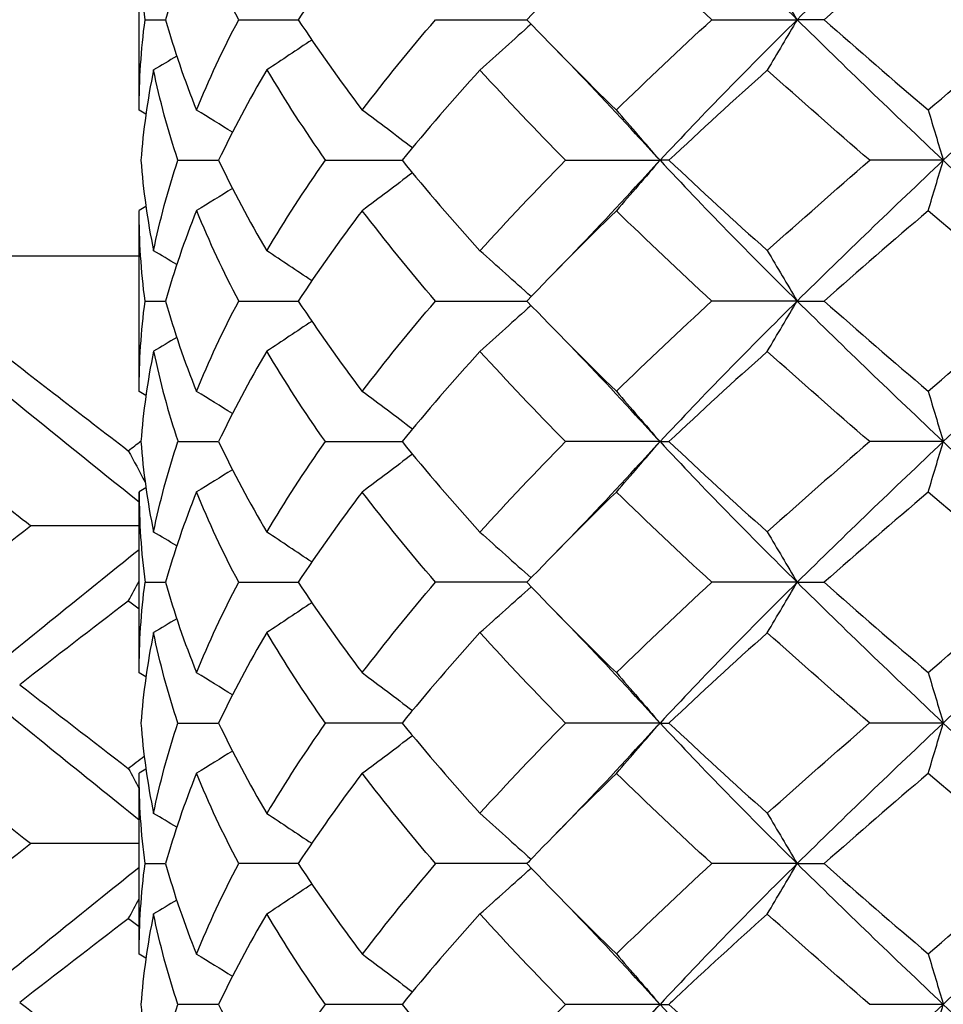
# Model space of a CAD drawing. Units: millimetres. Extents: x 31 to 673, y 10 to 200.
# Drawn here: x 78 to 79, y 51 to 52 of the extents above; entities that cross this region are included whole.
import ezdxf

# ---------------------------------------------------------------- set-up
doc = ezdxf.new("R2010")
doc.units = ezdxf.units.MM
doc.header["$LTSCALE"] = 0.75
doc.layers.add('Visible', color=7, linetype='Continuous', lineweight=25)

msp = doc.modelspace()

# ---------------------------------------------------------------- linework, layer by layer
at = {"layer": 'Visible', "extrusion": (-1, -2.22045e-16, 2.96639e-13)}
for p, q in [((77.7131, 51.76), (77.7131, 51.9676)), ((77.7199, 51.8638), (77.7436, 51.8638)), ((77.8278, 51.8638), (77.8963, 51.8638)), ((78.0545, 51.8638), (78.1597, 51.8638)), ((78.3728, 51.8638), (78.4711, 51.8638)), ((78.502, 51.8638), (78.4711, 51.8638)), ((77.7209, 51.755), (77.7131, 51.7595)), ((77.7578, 51.7018), (77.8046, 51.7018)), ((77.9277, 51.7018), (78.0159, 51.7018)), ((78.2044, 51.7018), (78.3131, 51.7018)), ((78.3234, 51.7018), (78.3131, 51.7018)), ((78.6394, 51.7018), (78.5546, 51.7018)), ((77.7209, 51.6485), (77.7131, 51.644)), ((77.7131, 51.4359), (77.7131, 51.6435)), ((75.3131, 51.5918), (77.7131, 51.5918)), ((77.7199, 51.5397), (77.7436, 51.5397)), ((77.8278, 51.5397), (77.8963, 51.5397)), ((78.0545, 51.5397), (78.1597, 51.5397)), ((78.4711, 51.5397), (78.3728, 51.5397)), ((78.4711, 51.5397), (78.502, 51.5397)), ((77.7209, 51.4309), (77.7131, 51.4354)), ((77.7578, 51.3777), (77.8046, 51.3777)), ((77.9277, 51.3777), (78.0159, 51.3777)), ((78.3131, 51.3777), (78.2044, 51.3777)), ((78.3131, 51.3777), (78.3234, 51.3777)), ((78.6394, 51.3777), (78.5546, 51.3777)), ((77.7209, 51.3244), (77.7131, 51.32)), ((77.7131, 51.1118), (77.7131, 51.3195)), ((77.7131, 51.2807), (77.5881, 51.2807)), ((77.7199, 51.2157), (77.7436, 51.2157)), ((77.8278, 51.2157), (77.8963, 51.2157)), ((78.1597, 51.2157), (78.0545, 51.2157)), ((78.4711, 51.2157), (78.3728, 51.2157)), ((78.4711, 51.2157), (78.502, 51.2157)), ((77.7209, 51.1069), (77.7131, 51.1114)), ((77.7578, 51.0536), (77.8046, 51.0536)), ((78.0159, 51.0536), (77.9277, 51.0536)), ((78.3131, 51.0536), (78.2044, 51.0536)), ((78.3131, 51.0536), (78.3234, 51.0536)), ((78.6394, 51.0536), (78.5546, 51.0536)), ((77.7209, 51.0004), (77.7131, 50.9959)), ((77.7131, 50.7878), (77.7131, 50.9954)), ((77.7131, 50.9147), (77.5881, 50.9147)), ((77.7199, 50.8916), (77.7436, 50.8916)), ((77.8963, 50.8916), (77.8278, 50.8916)), ((78.1597, 50.8916), (78.0545, 50.8916)), ((78.4711, 50.8916), (78.3728, 50.8916)), ((78.4711, 50.8916), (78.502, 50.8916)), ((77.7209, 50.7828), (77.7131, 50.7873)), ((77.8046, 50.7295), (77.7578, 50.7295)), ((78.0159, 50.7295), (77.9277, 50.7295)), ((78.3131, 50.7295), (78.2044, 50.7295)), ((78.3131, 50.7295), (78.3234, 50.7295)), ((78.6394, 50.7295), (78.5546, 50.7295))]:
    msp.add_line(p, q, dxfattribs=at)
at = {"layer": 'Visible'}
for centre, radius, start, end in [((81.0185, 54.5944), 3.9534, 223.6868, 225.8093), ((79.2298, 52.6197), 1.5931, 210.7187, 215.1829), ((78.8452, 52.0774), 1.1508, 202.1311, 207.8566), ((78.6095, 51.6636), 0.8983, 191.6673, 198.5584), ((78.9414, 51.9172), 1.2583, 205.3905, 210.7665), ((84.7424, 44.241), 9.4457, 130.92697, 131.88067), ((78.5052, 51.3197), 0.7921, 179.9817, 187.5483), ((79.2614, 50.1152), 1.6308, 144.8687, 149.2297), ((78.6583, 51.1458), 0.9494, 195.5335, 202.1815), ((79.8206, 49.3738), 2.3287, 139.3249, 142.6218)]:
    msp.add_arc(centre, radius, start, end, dxfattribs=at)
at = {"layer": 'Visible', "extrusion": (-6.31089e-29, -2.22045e-16, -1)}
msp.add_arc((-82.0907, 47.4987), 5.4912, 45.8055, 47.3849, dxfattribs=at)
at = {"layer": 'Visible', "extrusion": (0, -2.22045e-16, -1)}
msp.add_arc((-84.856, 43.7882), 9.6174, 48.12785, 49.06452, dxfattribs=at)
at = {"layer": 'Visible'}
for points in [[(78.3131, 52.0258), (78.3635, 51.9718), (78.4164, 51.9178), (78.4711, 51.8638)], [(78.6394, 52.0258), (78.5821, 51.9718), (78.5257, 51.9178), (78.4711, 51.8638)], [(78.6394, 52.0258), (78.6967, 51.9718), (78.7549, 51.9178), (78.8131, 51.8638)], [(77.7199, 51.8638), (77.7154, 51.8985), (77.7131, 51.9333), (77.7131, 51.9681)], [(77.7792, 51.968), (77.7652, 51.9332), (77.7533, 51.8985), (77.7436, 51.8638)], [(77.8278, 51.8638), (77.8095, 51.8986), (77.7933, 51.9333), (77.7792, 51.968)], [(77.9701, 51.9679), (77.9437, 51.9332), (77.9191, 51.8985), (77.8963, 51.8638)], [(78.2628, 51.9678), (78.2272, 51.9331), (78.1928, 51.8985), (78.1597, 51.8638)], [(78.3728, 51.8638), (78.3352, 51.8984), (78.2985, 51.9331), (78.2628, 51.9678)], [(78.622, 51.9678), (78.5815, 51.9331), (78.5415, 51.8985), (78.502, 51.8638)], [(78.7443, 51.8638), (78.7032, 51.8985), (78.6624, 51.9331), (78.622, 51.9678)], [(78.4711, 51.8638), (78.4596, 51.8832), (78.4481, 51.9025), (78.4367, 51.9219)], [(77.7131, 51.7595), (77.7131, 51.7943), (77.7153, 51.829), (77.7199, 51.8638)], [(77.7436, 51.8638), (77.7533, 51.8291), (77.7652, 51.7944), (77.7792, 51.7596)], [(77.7792, 51.7596), (77.7933, 51.7944), (77.8095, 51.8291), (77.8278, 51.8638)], [(77.8963, 51.8638), (77.9191, 51.8291), (77.9437, 51.7944), (77.9701, 51.7597)], [(77.9701, 51.7597), (77.9966, 51.7944), (78.0247, 51.8291), (78.0545, 51.8638)], [(78.1646, 51.8587), (78.145, 51.8411), (78.1253, 51.8234), (78.1057, 51.8058)], [(78.2628, 51.7598), (78.2984, 51.7945), (78.3351, 51.8291), (78.3728, 51.8638)], [(78.4711, 51.8638), (78.4164, 51.8098), (78.3635, 51.7558), (78.3131, 51.7018)], [(78.4711, 51.8638), (78.4596, 51.8444), (78.4481, 51.8251), (78.4367, 51.8057)], [(78.4711, 51.8638), (78.5257, 51.8098), (78.5821, 51.7558), (78.6394, 51.7018)], [(78.502, 51.8638), (78.5414, 51.8291), (78.5815, 51.7945), (78.622, 51.7598)], [(78.622, 51.7598), (78.6624, 51.7945), (78.7032, 51.8291), (78.7443, 51.8638)], [(78.8131, 51.8638), (78.7549, 51.8098), (78.6967, 51.7558), (78.6394, 51.7018)], [(77.9119, 51.8404), (77.8947, 51.8289), (77.8774, 51.8174), (77.8602, 51.8059)], [(78.285, 51.7322), (78.2546, 51.7653), (78.2235, 51.7982), (78.1916, 51.8309)], [(77.7564, 51.8217), (77.7475, 51.8165), (77.7386, 51.8112), (77.7297, 51.806)], [(77.7297, 51.806), (77.7226, 51.7712), (77.7177, 51.7365), (77.7152, 51.7018)], [(77.7578, 51.7018), (77.7462, 51.7366), (77.7368, 51.7713), (77.7297, 51.806)], [(77.8602, 51.8059), (77.8396, 51.7712), (77.8211, 51.7365), (77.8046, 51.7018)], [(78.1057, 51.8058), (78.0742, 51.7711), (78.0442, 51.7365), (78.0159, 51.7018)], [(78.2044, 51.7018), (78.1702, 51.7364), (78.1372, 51.7711), (78.1057, 51.8058)], [(78.4367, 51.8057), (78.398, 51.7711), (78.3602, 51.7364), (78.3234, 51.7018)], [(78.5546, 51.7018), (78.5146, 51.7365), (78.4752, 51.7711), (78.4367, 51.8057)], [(77.8206, 51.7342), (77.8068, 51.7427), (77.793, 51.7511), (77.7792, 51.7596)], [(78.0278, 51.7162), (78.0086, 51.7307), (77.9894, 51.7452), (77.9701, 51.7597)], [(78.3131, 51.7018), (78.2963, 51.7211), (78.2796, 51.7405), (78.2628, 51.7598)], [(78.622, 51.7598), (78.6278, 51.7405), (78.6336, 51.7211), (78.6394, 51.7018)], [(78.285, 51.7322), (78.2943, 51.722), (78.3036, 51.7119), (78.3131, 51.7018)], [(77.7152, 51.7018), (77.7177, 51.667), (77.7226, 51.6322), (77.7297, 51.5975)], [(77.7297, 51.5975), (77.7368, 51.6323), (77.7462, 51.667), (77.7578, 51.7018)], [(77.8046, 51.7018), (77.821, 51.6671), (77.8396, 51.6324), (77.8602, 51.5976)], [(77.8602, 51.5976), (77.8807, 51.6324), (77.9033, 51.667), (77.9277, 51.7018)], [(78.0159, 51.7018), (78.0442, 51.6671), (78.0742, 51.6325), (78.1057, 51.5977)], [(78.1057, 51.5977), (78.1372, 51.6324), (78.1701, 51.6671), (78.2044, 51.7018)], [(78.3131, 51.7018), (78.2963, 51.6824), (78.2796, 51.6631), (78.2628, 51.6437)], [(78.3131, 51.7018), (78.3036, 51.6916), (78.2943, 51.6815), (78.285, 51.6714)], [(78.3131, 51.7018), (78.3635, 51.6478), (78.4164, 51.5937), (78.4711, 51.5397)], [(78.3234, 51.7018), (78.3603, 51.6671), (78.3981, 51.6324), (78.4367, 51.5978)], [(78.4367, 51.5978), (78.4753, 51.6325), (78.5147, 51.6671), (78.5546, 51.7018)], [(78.6394, 51.7018), (78.5821, 51.6478), (78.5257, 51.5937), (78.4711, 51.5397)], [(78.622, 51.6437), (78.6278, 51.663), (78.6336, 51.6824), (78.6394, 51.7018)], [(78.6394, 51.7018), (78.6967, 51.6478), (78.7549, 51.5937), (78.8131, 51.5397)], [(78.0278, 51.6873), (78.0086, 51.6728), (77.9894, 51.6583), (77.9701, 51.6438)], [(77.8206, 51.6693), (77.8068, 51.6609), (77.793, 51.6524), (77.7792, 51.6439)], [(78.1916, 51.5727), (78.2235, 51.6053), (78.2546, 51.6382), (78.285, 51.6714)], [(77.7199, 51.5397), (77.7153, 51.5745), (77.7131, 51.6093), (77.7131, 51.644)], [(77.7792, 51.6439), (77.7652, 51.6092), (77.7533, 51.5745), (77.7436, 51.5397)], [(77.9701, 51.6438), (77.9437, 51.6091), (77.9191, 51.5744), (77.8963, 51.5397)], [(78.0545, 51.5397), (78.0248, 51.5744), (77.9966, 51.6091), (77.9701, 51.6438)], [(78.2628, 51.6437), (78.2272, 51.6091), (78.1928, 51.5744), (78.1597, 51.5397)], [(78.3728, 51.5397), (78.3351, 51.5744), (78.2984, 51.6091), (78.2628, 51.6437)], [(78.622, 51.6437), (78.5816, 51.6091), (78.5415, 51.5745), (78.502, 51.5397)], [(78.7443, 51.5397), (78.7032, 51.5744), (78.6624, 51.6091), (78.622, 51.6437)], [(77.7564, 51.5818), (77.7475, 51.5871), (77.7386, 51.5923), (77.7297, 51.5975)], [(77.9119, 51.5631), (77.8947, 51.5746), (77.8774, 51.5861), (77.8602, 51.5976)], [(78.1646, 51.5448), (78.145, 51.5625), (78.1253, 51.5801), (78.1057, 51.5977)], [(78.4367, 51.5978), (78.4481, 51.5784), (78.4596, 51.5591), (78.4711, 51.5397)], [(77.7131, 51.4354), (77.7131, 51.4702), (77.7153, 51.5049), (77.7199, 51.5397)], [(77.7436, 51.5397), (77.7533, 51.505), (77.7651, 51.4703), (77.7792, 51.4355)], [(77.7792, 51.4355), (77.7933, 51.4703), (77.8095, 51.505), (77.8278, 51.5397)], [(77.8963, 51.5397), (77.9191, 51.505), (77.9438, 51.4703), (77.9701, 51.4356)], [(77.9701, 51.4356), (77.9966, 51.4703), (78.0247, 51.505), (78.0545, 51.5397)], [(78.1646, 51.5346), (78.145, 51.517), (78.1253, 51.4994), (78.1057, 51.4817)], [(78.1597, 51.5397), (78.1928, 51.505), (78.2273, 51.4704), (78.2628, 51.4357)], [(78.4711, 51.5397), (78.4164, 51.4857), (78.3635, 51.4317), (78.3131, 51.3777)], [(78.4367, 51.4817), (78.4481, 51.501), (78.4596, 51.5204), (78.4711, 51.5397)], [(78.4711, 51.5397), (78.5257, 51.4857), (78.5821, 51.4317), (78.6394, 51.3777)], [(78.502, 51.5397), (78.5415, 51.505), (78.5815, 51.4704), (78.622, 51.4358)], [(78.622, 51.4358), (78.6625, 51.4705), (78.7033, 51.5051), (78.7443, 51.5397)], [(78.8131, 51.5397), (78.7549, 51.4857), (78.6967, 51.4317), (78.6394, 51.3777)], [(77.9119, 51.5163), (77.8947, 51.5048), (77.8774, 51.4933), (77.8602, 51.4818)], [(78.285, 51.4081), (78.2546, 51.4413), (78.2235, 51.4742), (78.1916, 51.5068)], [(77.7564, 51.4976), (77.7475, 51.4924), (77.7386, 51.4872), (77.7297, 51.4819)], [(77.5393, 51.4918), (77.5926, 51.4503), (77.6464, 51.4088), (77.7006, 51.3673)], [(77.7297, 51.4819), (77.7226, 51.4472), (77.7177, 51.4124), (77.7152, 51.3777)], [(77.8602, 51.4818), (77.8396, 51.4471), (77.8211, 51.4124), (77.8046, 51.3777)], [(77.9277, 51.3777), (77.9033, 51.4124), (77.8808, 51.4471), (77.8602, 51.4818)], [(78.1057, 51.4817), (78.0742, 51.447), (78.0442, 51.4124), (78.0159, 51.3777)], [(78.2044, 51.3777), (78.1701, 51.4124), (78.1372, 51.4471), (78.1057, 51.4817)], [(78.4367, 51.4817), (78.3979, 51.4469), (78.3601, 51.4123), (78.3234, 51.3777)], [(78.5546, 51.3777), (78.5146, 51.4124), (78.4752, 51.447), (78.4367, 51.4817)], [(77.8206, 51.4101), (77.8068, 51.4186), (77.793, 51.4271), (77.7792, 51.4355)], [(78.0278, 51.3922), (78.0086, 51.4067), (77.9894, 51.4212), (77.9701, 51.4356)], [(78.2628, 51.4357), (78.2796, 51.4164), (78.2963, 51.397), (78.3131, 51.3777)], [(78.622, 51.4358), (78.6278, 51.4164), (78.6336, 51.397), (78.6394, 51.3777)], [(77.7131, 51.3079), (77.6635, 51.3476), (77.6143, 51.3874), (77.5655, 51.4271)], [(78.285, 51.4081), (78.2943, 51.398), (78.3036, 51.3878), (78.3131, 51.3777)], [(77.7006, 51.3673), (77.7055, 51.3711), (77.7104, 51.3748), (77.7152, 51.3785)], [(77.7152, 51.3777), (77.7177, 51.3429), (77.7226, 51.3082), (77.7297, 51.2734)], [(77.7297, 51.2734), (77.7368, 51.3082), (77.7462, 51.3429), (77.7578, 51.3777)], [(77.8602, 51.2736), (77.8807, 51.3083), (77.9033, 51.343), (77.9277, 51.3777)], [(78.0159, 51.3777), (78.0442, 51.343), (78.0742, 51.3083), (78.1057, 51.2736)], [(78.1057, 51.2736), (78.1372, 51.3083), (78.1701, 51.343), (78.2044, 51.3777)], [(78.2628, 51.3197), (78.2796, 51.339), (78.2963, 51.3583), (78.3131, 51.3777)], [(78.3131, 51.3777), (78.3036, 51.3676), (78.2943, 51.3574), (78.285, 51.3473)], [(78.3131, 51.3777), (78.3635, 51.3237), (78.4164, 51.2697), (78.4711, 51.2157)], [(78.3234, 51.3777), (78.3603, 51.343), (78.3981, 51.3084), (78.4367, 51.2737)], [(78.6394, 51.3777), (78.5821, 51.3237), (78.5257, 51.2697), (78.4711, 51.2157)], [(78.622, 51.3196), (78.6278, 51.339), (78.6336, 51.3583), (78.6394, 51.3777)], [(78.6394, 51.3777), (78.6967, 51.3237), (78.7549, 51.2697), (78.8131, 51.2157)], [(77.7006, 51.3673), (77.7071, 51.3553), (77.7135, 51.3433), (77.7199, 51.3312)], [(78.0278, 51.3632), (78.0086, 51.3487), (77.9894, 51.3342), (77.9701, 51.3197)], [(77.5881, 51.2807), (77.5624, 51.3007), (77.5368, 51.3206), (77.5112, 51.3405)], [(77.8206, 51.3453), (77.8068, 51.3368), (77.793, 51.3283), (77.7792, 51.3198)], [(78.1916, 51.2486), (78.2235, 51.2812), (78.2546, 51.3141), (78.285, 51.3473)], [(77.7792, 51.3198), (77.7652, 51.2851), (77.7533, 51.2504), (77.7436, 51.2157)], [(77.8278, 51.2157), (77.8095, 51.2503), (77.7933, 51.2851), (77.7792, 51.3198)], [(77.9701, 51.3197), (77.9437, 51.285), (77.9191, 51.2504), (77.8963, 51.2157)], [(78.0545, 51.2157), (78.0247, 51.2504), (77.9965, 51.2851), (77.9701, 51.3197)], [(78.2628, 51.3197), (78.2272, 51.285), (78.1928, 51.2503), (78.1597, 51.2157)], [(78.3728, 51.2157), (78.3351, 51.2504), (78.2984, 51.285), (78.2628, 51.3197)], [(78.622, 51.3196), (78.5814, 51.2849), (78.5414, 51.2502), (78.502, 51.2157)], [(78.7443, 51.2157), (78.7032, 51.2504), (78.6624, 51.285), (78.622, 51.3196)], [(77.4645, 51.1843), (77.5054, 51.2165), (77.5466, 51.2486), (77.5881, 51.2807)], [(77.7564, 51.2578), (77.7475, 51.263), (77.7386, 51.2682), (77.7297, 51.2734)], [(77.9119, 51.2391), (77.8947, 51.2506), (77.8774, 51.2621), (77.8602, 51.2736)], [(78.1057, 51.2736), (78.1253, 51.256), (78.145, 51.2384), (78.1646, 51.2208)], [(78.4367, 51.2737), (78.4481, 51.2544), (78.4596, 51.235), (78.4711, 51.2157)], [(77.5207, 51.0977), (77.5841, 51.1497), (77.6483, 51.2016), (77.7131, 51.2536)], [(77.7006, 51.1941), (77.7048, 51.2019), (77.7089, 51.2096), (77.7131, 51.2174)], [(77.7131, 51.1114), (77.7131, 51.1461), (77.7153, 51.1809), (77.7199, 51.2157)], [(77.7792, 51.1115), (77.7933, 51.1462), (77.8095, 51.1809), (77.8278, 51.2157)], [(77.8963, 51.2157), (77.9191, 51.1809), (77.9437, 51.1463), (77.9701, 51.1116)], [(77.9701, 51.1116), (77.9966, 51.1463), (78.0248, 51.181), (78.0545, 51.2157)], [(78.1597, 51.2157), (78.1928, 51.181), (78.2272, 51.1463), (78.2628, 51.1116)], [(78.2628, 51.1116), (78.2984, 51.1463), (78.3351, 51.1809), (78.3728, 51.2157)], [(78.4711, 51.2157), (78.4164, 51.1616), (78.3635, 51.1076), (78.3131, 51.0536)], [(78.4367, 51.1576), (78.4481, 51.1769), (78.4596, 51.1963), (78.4711, 51.2157)], [(78.4711, 51.2157), (78.5257, 51.1616), (78.5821, 51.1076), (78.6394, 51.0536)], [(78.502, 51.2157), (78.5415, 51.181), (78.5815, 51.1463), (78.622, 51.1117)], [(78.622, 51.1117), (78.6625, 51.1464), (78.7033, 51.181), (78.7443, 51.2157)], [(78.8131, 51.2157), (78.7549, 51.1616), (78.6967, 51.1076), (78.6394, 51.0536)], [(78.1057, 51.1577), (78.1253, 51.1753), (78.145, 51.1929), (78.1646, 51.2105)], [(77.7006, 51.1941), (77.6586, 51.162), (77.6169, 51.1299), (77.5755, 51.0977)], [(77.7131, 51.1846), (77.7089, 51.1878), (77.7048, 51.1909), (77.7006, 51.1941)], [(77.9119, 51.1922), (77.8947, 51.1807), (77.8774, 51.1692), (77.8602, 51.1577)], [(78.285, 51.084), (78.2546, 51.1172), (78.2235, 51.1501), (78.1916, 51.1827)], [(77.7564, 51.1735), (77.7475, 51.1683), (77.7386, 51.1631), (77.7297, 51.1579)], [(77.7297, 51.1579), (77.7226, 51.1231), (77.7177, 51.0884), (77.7152, 51.0536)], [(77.7578, 51.0536), (77.7462, 51.0883), (77.7368, 51.1231), (77.7297, 51.1579)], [(77.8602, 51.1577), (77.8396, 51.123), (77.8211, 51.0883), (77.8046, 51.0536)], [(77.9277, 51.0536), (77.9032, 51.0884), (77.8807, 51.1231), (77.8602, 51.1577)], [(78.1057, 51.1577), (78.0743, 51.123), (78.0443, 51.0884), (78.0159, 51.0536)], [(78.2044, 51.0536), (78.1701, 51.0883), (78.1372, 51.123), (78.1057, 51.1577)], [(78.4367, 51.1576), (78.3981, 51.1229), (78.3603, 51.0883), (78.3234, 51.0536)], [(78.5546, 51.0536), (78.5146, 51.0883), (78.4752, 51.123), (78.4367, 51.1576)], [(77.8206, 51.086), (77.8068, 51.0945), (77.793, 51.103), (77.7792, 51.1115)], [(77.9701, 51.1116), (77.9894, 51.0971), (78.0086, 51.0826), (78.0278, 51.0681)], [(78.2628, 51.1116), (78.2796, 51.0923), (78.2963, 51.073), (78.3131, 51.0536)], [(78.622, 51.1117), (78.6278, 51.0923), (78.6336, 51.073), (78.6394, 51.0536)], [(77.7131, 50.9418), (77.6483, 50.9938), (77.5841, 51.0458), (77.5207, 51.0977)], [(77.5755, 51.0977), (77.6169, 51.0656), (77.6586, 51.0335), (77.7006, 51.0013)], [(78.285, 51.084), (78.2943, 51.0739), (78.3036, 51.0638), (78.3131, 51.0536)], [(77.7152, 51.0536), (77.7177, 51.0189), (77.7226, 50.9841), (77.7297, 50.9494)], [(77.7297, 50.9494), (77.7368, 50.9841), (77.7462, 51.0189), (77.7578, 51.0536)], [(77.8046, 51.0536), (77.8211, 51.0189), (77.8396, 50.9842), (77.8602, 50.9495)], [(78.0159, 51.0536), (78.0443, 51.0189), (78.0743, 50.9842), (78.1057, 50.9496)], [(78.1057, 50.9496), (78.1372, 50.9843), (78.1702, 51.019), (78.2044, 51.0536)], [(78.2628, 50.9956), (78.2796, 51.0149), (78.2963, 51.0343), (78.3131, 51.0536)], [(78.3131, 51.0536), (78.3036, 51.0435), (78.2943, 51.0333), (78.285, 51.0232)], [(78.3131, 51.0536), (78.3635, 50.9996), (78.4164, 50.9456), (78.4711, 50.8916)], [(78.3234, 51.0536), (78.3602, 51.019), (78.398, 50.9843), (78.4367, 50.9496)], [(78.6394, 51.0536), (78.5821, 50.9996), (78.5257, 50.9456), (78.4711, 50.8916)], [(78.622, 50.9955), (78.6278, 51.0149), (78.6336, 51.0343), (78.6394, 51.0536)], [(78.6394, 51.0536), (78.6967, 50.9996), (78.7549, 50.9456), (78.8131, 50.8916)], [(77.9701, 50.9957), (77.9894, 51.0102), (78.0086, 51.0246), (78.0278, 51.0391)], [(77.8206, 51.0212), (77.8068, 51.0127), (77.793, 51.0042), (77.7792, 50.9958)], [(78.1916, 50.9245), (78.2235, 50.9571), (78.2546, 50.99), (78.285, 51.0232)], [(77.5881, 50.9147), (77.5466, 50.9468), (77.5054, 50.979), (77.4645, 51.0111)], [(77.7006, 51.0013), (77.7067, 51.006), (77.7128, 51.0106), (77.7189, 51.0153)], [(77.7006, 51.0013), (77.7048, 50.9936), (77.7089, 50.9858), (77.7131, 50.978)], [(77.7199, 50.8916), (77.7154, 50.9263), (77.7131, 50.9611), (77.7131, 50.9959)], [(77.7792, 50.9958), (77.7652, 50.961), (77.7533, 50.9263), (77.7436, 50.8916)], [(77.8278, 50.8916), (77.8095, 50.9264), (77.7933, 50.9611), (77.7792, 50.9958)], [(77.9701, 50.9957), (77.9436, 50.9609), (77.919, 50.9262), (77.8963, 50.8916)], [(78.0545, 50.8916), (78.0247, 50.9263), (77.9965, 50.961), (77.9701, 50.9957)], [(78.3728, 50.8916), (78.3351, 50.9263), (78.2984, 50.9609), (78.2628, 50.9956)], [(78.622, 50.9955), (78.5815, 50.9609), (78.5415, 50.9263), (78.502, 50.8916)], [(78.7443, 50.8916), (78.7032, 50.9263), (78.6624, 50.9609), (78.622, 50.9955)], [(77.7564, 50.9337), (77.7475, 50.9389), (77.7386, 50.9441), (77.7297, 50.9494)], [(77.8602, 50.9495), (77.8774, 50.938), (77.8947, 50.9265), (77.9119, 50.915)], [(78.1057, 50.9496), (78.1253, 50.9319), (78.145, 50.9143), (78.1646, 50.8967)], [(78.4367, 50.9496), (78.4481, 50.9303), (78.4596, 50.9109), (78.4711, 50.8916)], [(77.4645, 50.8183), (77.5054, 50.8504), (77.5466, 50.8826), (77.5881, 50.9147)], [(77.5207, 50.7317), (77.5841, 50.7837), (77.6483, 50.8356), (77.7131, 50.8876)], [(77.7131, 50.7873), (77.7131, 50.8221), (77.7153, 50.8568), (77.7199, 50.8916)], [(77.7792, 50.7874), (77.7933, 50.8221), (77.8095, 50.8568), (77.8278, 50.8916)], [(77.8963, 50.8916), (77.9191, 50.8569), (77.9437, 50.8222), (77.9701, 50.7875)], [(78.1057, 50.8336), (78.1253, 50.8512), (78.145, 50.8688), (78.1646, 50.8865)], [(78.1597, 50.8916), (78.1928, 50.8569), (78.2273, 50.8222), (78.2628, 50.7876)], [(78.2628, 50.7876), (78.2984, 50.8222), (78.3351, 50.8569), (78.3728, 50.8916)], [(78.4711, 50.8916), (78.4164, 50.8376), (78.3635, 50.7836), (78.3131, 50.7295)], [(78.4367, 50.8335), (78.4481, 50.8529), (78.4596, 50.8722), (78.4711, 50.8916)], [(78.4711, 50.8916), (78.5257, 50.8376), (78.5821, 50.7836), (78.6394, 50.7295)], [(78.502, 50.8916), (78.5414, 50.8569), (78.5815, 50.8223), (78.622, 50.7876)], [(78.622, 50.7876), (78.6625, 50.8223), (78.7033, 50.857), (78.7443, 50.8916)], [(78.8131, 50.8916), (78.7549, 50.8376), (78.6967, 50.7836), (78.6394, 50.7295)], [(77.8602, 50.8337), (77.8774, 50.8452), (77.8947, 50.8567), (77.9119, 50.8682)], [(77.7006, 50.8281), (77.7048, 50.8359), (77.7089, 50.8436), (77.7131, 50.8514)], [(77.7564, 50.8495), (77.7475, 50.8442), (77.7386, 50.839), (77.7297, 50.8338)], [(78.285, 50.7599), (78.2546, 50.7931), (78.2235, 50.826), (78.1916, 50.8586)], [(77.7006, 50.8281), (77.6586, 50.796), (77.6169, 50.7638), (77.5755, 50.7317)], [(77.7131, 50.8186), (77.7089, 50.8218), (77.7048, 50.8249), (77.7006, 50.8281)], [(77.7297, 50.8338), (77.7226, 50.799), (77.7177, 50.7643), (77.7152, 50.7295)], [(77.7578, 50.7295), (77.7462, 50.7643), (77.7368, 50.7991), (77.7297, 50.8338)], [(77.8602, 50.8337), (77.8396, 50.799), (77.8211, 50.7643), (77.8046, 50.7295)], [(77.9277, 50.7295), (77.9032, 50.7643), (77.8807, 50.799), (77.8602, 50.8337)], [(78.1057, 50.8336), (78.0742, 50.7988), (78.0442, 50.7642), (78.0159, 50.7295)], [(78.2044, 50.7295), (78.1701, 50.7643), (78.1372, 50.7989), (78.1057, 50.8336)], [(78.5546, 50.7295), (78.5146, 50.7643), (78.4752, 50.7989), (78.4367, 50.8335)], [(77.7792, 50.7874), (77.793, 50.7789), (77.8068, 50.7704), (77.8206, 50.762)], [(77.9701, 50.7875), (77.9894, 50.773), (78.0086, 50.7585), (78.0278, 50.744)], [(78.2628, 50.7876), (78.2796, 50.7682), (78.2963, 50.7489), (78.3131, 50.7295)], [(78.622, 50.7876), (78.6278, 50.7683), (78.6336, 50.7489), (78.6394, 50.7295)], [(78.285, 50.7599), (78.2943, 50.7498), (78.3036, 50.7397), (78.3131, 50.7295)], [(77.7131, 50.5758), (77.6483, 50.6278), (77.5841, 50.6797), (77.5207, 50.7317)], [(77.5755, 50.7317), (77.6169, 50.6996), (77.6586, 50.6674), (77.7006, 50.6353)], [(77.7152, 50.7295), (77.7177, 50.6948), (77.7226, 50.6601), (77.7297, 50.6253)], [(77.7297, 50.6253), (77.7368, 50.6601), (77.7462, 50.6949), (77.7578, 50.7295)], [(77.8046, 50.7295), (77.8211, 50.6948), (77.8396, 50.6601), (77.8602, 50.6254)], [(77.8602, 50.6254), (77.8807, 50.6601), (77.9033, 50.6948), (77.9277, 50.7295)], [(78.0159, 50.7295), (78.0442, 50.6948), (78.0742, 50.6602), (78.1057, 50.6255)], [(78.1057, 50.6255), (78.1373, 50.6602), (78.1702, 50.6949), (78.2044, 50.7295)], [(78.2628, 50.6715), (78.2796, 50.6909), (78.2963, 50.7102), (78.3131, 50.7295)], [(78.3131, 50.7295), (78.3036, 50.7194), (78.2943, 50.7093), (78.285, 50.6991)], [(78.3131, 50.7295), (78.3635, 50.6755), (78.4164, 50.6215), (78.4711, 50.5675)], [(78.3234, 50.7295), (78.3603, 50.6948), (78.3981, 50.6602), (78.4367, 50.6256)], [(78.6394, 50.7295), (78.5821, 50.6755), (78.5257, 50.6215), (78.4711, 50.5675)], [(78.622, 50.6715), (78.6278, 50.6908), (78.6336, 50.7102), (78.6394, 50.7295)], [(78.6394, 50.7295), (78.6967, 50.6755), (78.7549, 50.6215), (78.8131, 50.5675)]]:
    msp.add_open_spline(points, degree=3, dxfattribs=at)
for points, knots in [([(77.7436, 51.2157), (77.7532, 51.181), (77.7651, 51.1464), (77.7792, 51.1116), (77.7792, 51.1115), (77.7792, 51.1115)], [3.49009166, 3.49009166, 3.49009166, 3.49009166, 3.57086712, 3.57086712, 3.57103626, 3.57103626, 3.57103626, 3.57103626]), ([(78.2628, 50.9956), (78.2299, 50.9635), (78.1979, 50.9313), (78.1645, 50.8966), (78.1621, 50.8941), (78.1597, 50.8916)], [1.76864287, 1.76864287, 1.76864287, 1.76864287, 1.84369509, 1.84369509, 1.8495185, 1.8495185, 1.8495185, 1.8495185]), ([(78.4367, 50.8335), (78.4008, 50.8014), (78.3656, 50.7691), (78.3286, 50.7344), (78.326, 50.732), (78.3234, 50.7295)], [1.76861846, 1.76861846, 1.76861846, 1.76861846, 1.84384313, 1.84384313, 1.84947496, 1.84947496, 1.84947496, 1.84947496])]:
    msp.add_open_spline(points, degree=3, knots=knots, dxfattribs=at)

doc.saveas('drawing.dxf')
